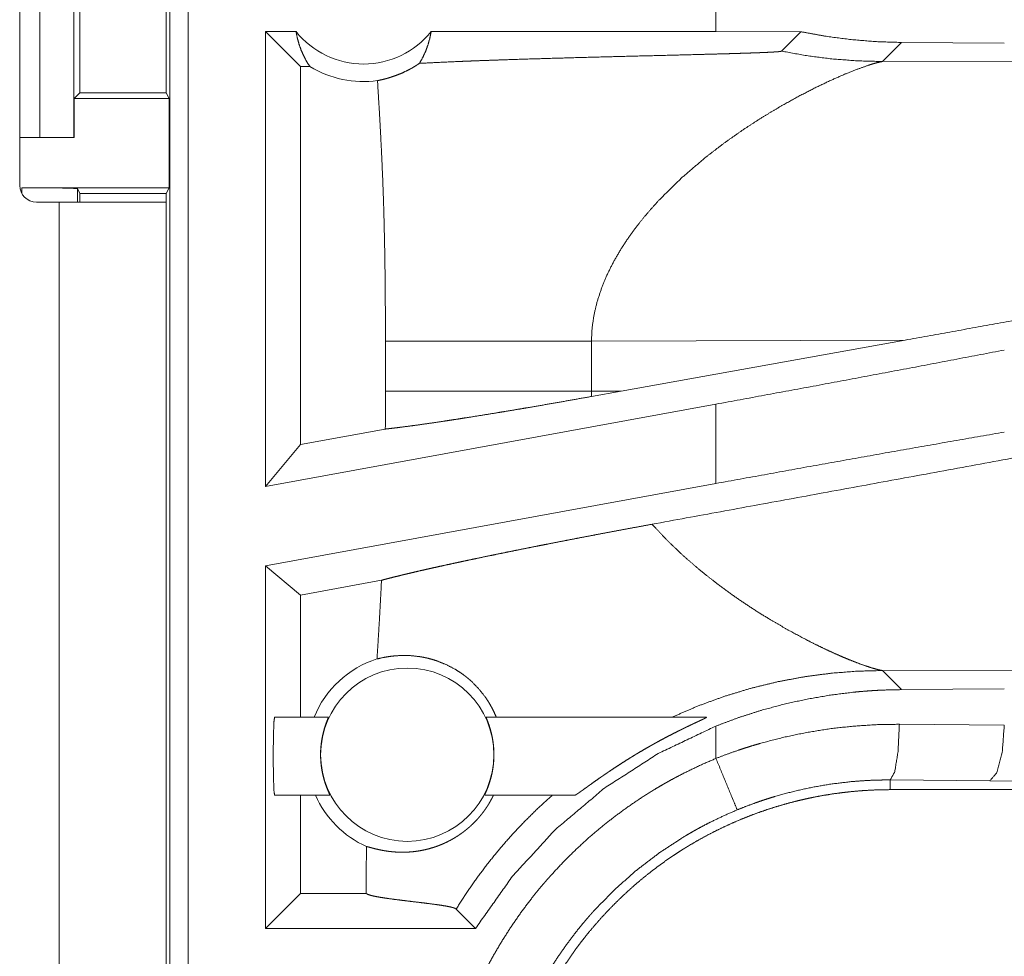
# Model space of a CAD drawing. Units: inches. Extents: x 22 to 145, y 8 to 128.
# Drawn here: x 25 to 26, y 20 to 21 of the extents above; entities that cross this region are included whole.
import ezdxf

# ---------------------------------------------------------------- set-up
doc = ezdxf.new("R2010")
doc.units = ezdxf.units.IN
doc.header["$MEASUREMENT"] = 0
doc.layers.add('Trimetric', color=7, linetype='Continuous', true_color=0xffffff)

msp = doc.modelspace()

# ---------------------------------------------------------------- linework, layer by layer
at = {"layer": 'Trimetric', "color": 18, "linetype": 'Continuous', "lineweight": 18}
for p, q in [((24.76652, 19.84222), (24.76652, 21.22171)), ((24.78316, 21.22381), (24.78316, 19.84432)), ((24.63186, 20.89681), (24.63186, 20.56081)), ((24.64992, 20.60381), (24.64992, 20.85381)), ((24.68046, 20.85381), (24.68046, 20.60381)), ((24.68588, 20.81376), (24.68588, 20.64385)), ((24.76346, 20.64385), (24.76346, 20.81376)), ((25.25672, 20.75079), (25.25672, 20.69881)), ((24.87989, 20.69881), (24.85255, 20.69881)), ((24.85255, 20.29069), (24.85255, 20.69881)), ((24.88398, 20.66738), (24.85255, 20.69881)), ((25.25672, 20.69881), (25.00115, 20.69881)), ((25.33305, 20.69871), (25.25672, 20.69881)), ((25.31563, 20.68128), (25.33305, 20.69871)), ((25.40624, 20.67195), (25.42338, 20.68908)), ((25.51554, 20.68838), (25.42338, 20.68908)), ((25.88314, 20.67341), (25.40624, 20.67195)), ((24.89236, 20.66738), (24.88398, 20.66738)), ((24.88398, 20.66738), (24.88398, 20.32839)), ((24.68588, 20.64385), (24.68081, 20.63879)), ((24.68588, 20.64385), (24.76346, 20.64385)), ((24.76346, 20.64385), (24.766, 20.63879)), ((24.68081, 20.63879), (24.68081, 20.60381)), ((24.68081, 20.63879), (24.766, 20.63879)), ((24.766, 20.63879), (24.766, 20.55879)), ((24.63186, 20.60381), (24.64992, 20.60381)), ((24.68046, 20.60381), (24.64992, 20.60381)), ((24.68081, 20.60381), (24.68046, 20.60381)), ((24.63369, 20.55879), (24.766, 20.55879)), ((24.63369, 20.55361), (24.63369, 20.55879)), ((24.68369, 20.55793), (24.68588, 20.55356)), ((24.68369, 20.55793), (24.68369, 20.54581)), ((24.766, 20.55879), (24.76338, 20.55356)), ((24.64685, 20.54581), (24.66738, 20.54581)), ((24.66738, 20.54581), (24.66738, 19.76131)), ((24.68588, 20.55356), (24.76338, 20.55356)), ((24.68588, 20.55356), (24.68588, 20.54581)), ((24.76338, 20.55356), (24.76338, 20.5458)), ((24.76338, 19.76131), (24.76338, 20.54581)), ((25.14496, 20.42124), (25.42651, 20.4221)), ((25.17171, 20.3763), (25.42651, 20.4221)), ((24.96009, 20.42124), (24.96009, 20.37638)), ((25.14496, 20.37638), (25.14496, 20.42124)), ((25.17171, 20.3763), (25.14496, 20.37638)), ((25.17171, 20.3763), (25.14507, 20.37151)), ((25.25672, 20.3646), (24.85255, 20.29069)), ((25.25672, 20.3646), (25.25672, 20.29344)), ((24.96, 20.34229), (24.88398, 20.32839)), ((24.88398, 20.32839), (24.85255, 20.29069)), ((25.25672, 20.29344), (24.85255, 20.21953)), ((24.85255, 19.89432), (24.85255, 20.21953)), ((24.88398, 20.19333), (24.85255, 20.21953)), ((24.95659, 20.20661), (24.88398, 20.19333)), ((24.88398, 20.19333), (24.88398, 20.08381)), ((25.42338, 20.10853), (25.40624, 20.12566)), ((25.40624, 20.12566), (25.88314, 20.12421)), ((25.42338, 20.10853), (25.51554, 20.10923)), ((24.86065, 20.08381), (24.90886, 20.08381)), ((25.05052, 20.08381), (25.24827, 20.08381)), ((25.4214, 20.07747), (25.51554, 20.07679)), ((25.25672, 20.07586), (25.25672, 20.04683)), ((25.5026, 20.02682), (25.41316, 20.02749)), ((25.41316, 20.02749), (25.41316, 20.01881)), ((26.18128, 20.02047), (25.5026, 20.02682)), ((31.18853, 20.01881), (25.41316, 20.01881)), ((24.91021, 20.01381), (24.86065, 20.01381)), ((24.88398, 20.01381), (24.88398, 19.92575)), ((25.13009, 20.01381), (25.04917, 20.01381)), ((24.94271, 19.9299), (24.94271, 19.92575)), ((24.88398, 19.92575), (24.85255, 19.89432)), ((24.94271, 19.92575), (24.88398, 19.92575)), ((24.94271, 19.92575), (24.9428, 19.92566)), ((25.02358, 19.91173), (25.04099, 19.89432)), ((25.04099, 19.89432), (24.85255, 19.89432))]:
    msp.add_line(p, q, dxfattribs=at)
msp.add_circle((24.97969, 20.05016), 0.07774, dxfattribs=at)
for centre, radius, start, end in [((24.94052, 20.74746), 0.07774, 218.74397, 321.25603), ((24.94052, 20.74746), 0.09345, 238.97684, 277.65738), ((24.64685, 20.56081), 0.015, 180, 270), ((24.97969, 20.05016), 0.09008, 107.54419, 158.06406), ((24.97969, 20.05016), 0.09008, 203.799, 246.11433)]:
    msp.add_arc(centre, radius, start, end, dxfattribs=at)
for points, knots in [([(24.87989, 20.69881), (24.88101, 20.69314), (24.88253, 20.68759), (24.88445, 20.68221), (24.88673, 20.67702), (24.88937, 20.67207), (24.89236, 20.66738)], [0, 0, 0.169662, 0.338365, 0.505979, 0.672212, 0.83696, 1, 1]), ([(24.9906, 20.6703), (24.99356, 20.67553), (24.99612, 20.68104), (24.99824, 20.68678), (24.99992, 20.69272), (25.00115, 20.69881)], [0, 0, 0.196476, 0.394988, 0.595248, 0.797027, 1, 1]), ([(25.42338, 20.68908), (25.40071, 20.68978), (25.3781, 20.69162), (25.35554, 20.69459), (25.33305, 20.6987)], [0, 0, 0.249241, 0.49859, 0.748634, 1, 1]), ([(24.9906, 20.6703), (25.00657, 20.67113), (25.0241, 20.67192), (25.02871, 20.67211), (25.03341, 20.6723), (25.03819, 20.67249), (25.04305, 20.67267), (25.05296, 20.67303), (25.0631, 20.67339), (25.084, 20.67407), (25.10562, 20.67472), (25.12783, 20.67535), (25.15052, 20.67596), (25.17356, 20.67656), (25.19681, 20.67714), (25.2201, 20.67773), (25.24323, 20.67832), (25.25464, 20.67862), (25.26586, 20.67893), (25.27138, 20.67909), (25.27681, 20.67925), (25.28215, 20.67942), (25.28736, 20.67959), (25.28991, 20.67968), (25.29241, 20.67977), (25.29487, 20.67986), (25.29726, 20.67995), (25.29958, 20.68005), (25.30182, 20.68015), (25.30397, 20.68025), (25.30601, 20.68035), (25.30698, 20.6804), (25.30793, 20.68046), (25.30883, 20.68051), (25.30969, 20.68057), (25.31128, 20.68068), (25.31267, 20.68079), (25.31328, 20.68085), (25.31383, 20.68091), (25.31431, 20.68097), (25.31473, 20.68103), (25.31534, 20.68116), (25.31563, 20.68128)], [0, 0, 0.04916, 0.103117, 0.117305, 0.131753, 0.146466, 0.161419, 0.191909, 0.223098, 0.287383, 0.353881, 0.422208, 0.491994, 0.562854, 0.634348, 0.705973, 0.777102, 0.812198, 0.846718, 0.863679, 0.880395, 0.896801, 0.912827, 0.920673, 0.928389, 0.935945, 0.943302, 0.950439, 0.957326, 0.963933, 0.970216, 0.973228, 0.97613, 0.978912, 0.98157, 0.986461, 0.990738, 0.992624, 0.994325, 0.995833, 0.997128, 0.999028, 1, 1]), ([(25.31563, 20.68128), (25.33808, 20.67723), (25.3607, 20.67432), (25.38344, 20.67256), (25.40624, 20.67195)], [0, 0, 0.250038, 0.500046, 0.750022, 1, 1]), ([(24.95297, 20.65484), (24.95664, 20.65561), (24.96069, 20.65661), (24.96507, 20.65789), (24.96976, 20.6595), (24.97472, 20.6615), (24.97989, 20.66394), (24.98122, 20.66463), (24.98255, 20.66535), (24.98389, 20.6661), (24.98523, 20.66688), (24.98792, 20.66853), (24.9906, 20.6703)], [0, 0, 0.091534, 0.193199, 0.304706, 0.425772, 0.556254, 0.695876, 0.732207, 0.769085, 0.806534, 0.844427, 0.921408, 1, 1]), ([(25.31601, 20.63248), (25.33123, 20.6409), (25.34581, 20.6484), (25.35952, 20.65494), (25.37212, 20.66048), (25.38336, 20.66499), (25.39297, 20.66842), (25.39709, 20.66973), (25.4007, 20.67076), (25.40376, 20.6715), (25.40624, 20.67195)], [0, 0, 0.176035, 0.341962, 0.495698, 0.635005, 0.757571, 0.860904, 0.904611, 0.942559, 0.974453, 1, 1]), ([(24.95297, 20.65484), (24.95475, 20.62567), (24.95632, 20.59649), (24.95701, 20.5819), (24.95763, 20.5673), (24.95818, 20.5527), (24.95865, 20.5381), (24.95936, 20.5089), (24.95981, 20.47968), (24.96003, 20.45046), (24.96009, 20.42124)], [0, 0, 0.125036, 0.25005, 0.312547, 0.375037, 0.437528, 0.500015, 0.62499, 0.749976, 0.874979, 1, 1]), ([(25.24755, 20.5861), (25.26448, 20.59908), (25.2817, 20.61117), (25.29897, 20.62232), (25.31601, 20.63248)], [0, 0, 0.257746, 0.511986, 0.760305, 1, 1]), ([(25.24755, 20.5861), (25.22583, 20.56751), (25.20561, 20.54757)], [0, 0, 0.501724, 1, 1]), ([(24.63369, 20.55879), (24.65273, 20.55873), (24.66889, 20.55854), (24.67976, 20.55826), (24.68369, 20.55793)], [0, 0, 0.380548, 0.703809, 0.921164, 1, 1]), ([(24.66738, 20.54581), (24.69704, 20.54581), (24.74504, 20.54581), (24.76338, 20.54581)], [0, 0, 0.30901, 0.809026, 1, 1]), ([(25.20561, 20.54757), (25.19851, 20.53976), (25.19173, 20.53179), (25.18529, 20.52366), (25.17923, 20.51539)], [0, 0, 0.25344, 0.504777, 0.753751, 1, 1]), ([(25.17923, 20.51539), (25.17177, 20.50418), (25.1651, 20.49275), (25.15926, 20.48113), (25.15432, 20.46935), (25.15035, 20.45744), (25.14743, 20.44543), (25.14561, 20.43335), (25.14496, 20.42124)], [0, 0, 0.132358, 0.262471, 0.39029, 0.515814, 0.639204, 0.760719, 0.880794, 1, 1]), ([(25.90342, 20.50731), (25.5876, 20.45099), (25.42651, 20.4221)], [0, 0, 0.662183, 1, 1]), ([(24.96009, 20.42124), (24.97444, 20.42124), (24.99245, 20.42124), (25.01371, 20.42124), (25.03763, 20.42124), (25.06349, 20.42124), (25.0769, 20.42124), (25.1042, 20.42124), (25.13151, 20.42124), (25.14496, 20.42124)], [0, 0, 0.077632, 0.175046, 0.290042, 0.419441, 0.559316, 0.631859, 0.779508, 0.927228, 1, 1]), ([(25.51554, 20.41314), (25.43037, 20.39689), (25.34388, 20.38067), (25.25672, 20.3646)], [0, 0, 0.329267, 0.663449, 1, 1]), ([(24.96009, 20.37638), (24.96007, 20.35933), (24.96001, 20.34229)], [0, 0, 0.499998, 1, 1]), ([(24.96001, 20.34229), (24.96322, 20.34264), (24.96666, 20.34303), (24.96847, 20.34325), (24.97034, 20.34347), (24.97226, 20.34371), (24.97422, 20.34396), (24.98257, 20.34504), (24.99166, 20.34629), (25.0015, 20.3477), (25.01209, 20.34926), (25.01767, 20.35011), (25.02341, 20.35099), (25.02927, 20.3519), (25.03525, 20.35284), (25.0476, 20.35481), (25.06044, 20.3569), (25.06705, 20.35799), (25.07719, 20.35968), (25.0841, 20.36085), (25.08758, 20.36144), (25.10164, 20.36385), (25.11591, 20.36633), (25.13039, 20.36888), (25.14508, 20.37151)], [0, 0, 0.017237, 0.035727, 0.045453, 0.055497, 0.065814, 0.076389, 0.121297, 0.170286, 0.223325, 0.280457, 0.310569, 0.341526, 0.373186, 0.405524, 0.472248, 0.541681, 0.577404, 0.632282, 0.669692, 0.688528, 0.764639, 0.841928, 0.92038, 1, 1]), ([(24.96009, 20.37638), (24.97418, 20.37638), (24.99156, 20.37638), (25.01194, 20.37638), (25.03497, 20.37638), (25.06023, 20.37638), (25.0873, 20.37638), (25.10137, 20.37638), (25.13026, 20.37638), (25.14496, 20.37638)], [0, 0, 0.076224, 0.170266, 0.280499, 0.405029, 0.541682, 0.688107, 0.764198, 0.920484, 1, 1]), ([(25.14508, 20.37151), (25.14499, 20.37394), (25.14496, 20.37638)], [0, 0, 0.500284, 1, 1]), ([(25.83643, 20.37426), (25.70479, 20.34983), (25.4453, 20.30192), (25.19938, 20.25688)], [0, 0, 0.206691, 0.614046, 1, 1]), ([(25.51554, 20.33956), (25.43037, 20.32465), (25.34388, 20.30924), (25.25672, 20.29344)], [0, 0, 0.328895, 0.663077, 1, 1]), ([(24.95659, 20.20661), (24.96031, 20.20761), (24.96438, 20.20867), (24.96881, 20.20979), (24.97359, 20.21097), (24.97485, 20.21128), (24.97612, 20.21159), (24.97872, 20.21221), (24.98139, 20.21285), (24.98413, 20.21349), (24.98983, 20.21482), (24.99581, 20.21618), (25.00206, 20.21759), (25.00859, 20.21904), (25.0154, 20.22054), (25.02248, 20.22207), (25.02429, 20.22246), (25.02612, 20.22286), (25.02984, 20.22365), (25.03742, 20.22526), (25.04518, 20.22689), (25.05313, 20.22854), (25.06127, 20.23022), (25.06958, 20.23191), (25.07807, 20.23363), (25.08675, 20.23538), (25.09561, 20.23714), (25.10011, 20.23803), (25.10466, 20.23893), (25.11382, 20.24072), (25.12305, 20.24252), (25.13234, 20.24432), (25.14171, 20.24611), (25.15114, 20.24791), (25.16065, 20.2497), (25.17022, 20.25149), (25.17986, 20.25329), (25.18958, 20.25508), (25.19938, 20.25688)], [0, 0, 0.015539, 0.032515, 0.050937, 0.070807, 0.076001, 0.081275, 0.092055, 0.103126, 0.114488, 0.138079, 0.162808, 0.188663, 0.215637, 0.243731, 0.272951, 0.280431, 0.287982, 0.303298, 0.334544, 0.366545, 0.399287, 0.432772, 0.466989, 0.501938, 0.537626, 0.574064, 0.592565, 0.61125, 0.648891, 0.686802, 0.724984, 0.763437, 0.802161, 0.841155, 0.880432, 0.919994, 0.959845, 1, 1]), ([(25.2588, 20.20276), (25.24295, 20.21525), (25.22763, 20.22847), (25.21304, 20.24236), (25.19938, 20.25688)], [0, 0, 0.250686, 0.502005, 0.752263, 1, 1]), ([(24.95659, 20.20661), (24.95569, 20.18896), (24.95471, 20.17132), (24.95365, 20.15368), (24.95254, 20.13605)], [0, 0, 0.24997, 0.499938, 0.749967, 1, 1]), ([(25.2588, 20.20276), (25.27022, 20.19439), (25.28174, 20.18642), (25.29328, 20.17887), (25.30475, 20.17176)], [0, 0, 0.255387, 0.507932, 0.756534, 1, 1]), ([(25.30475, 20.17176), (25.32168, 20.16193), (25.33801, 20.15316), (25.34586, 20.14919), (25.35346, 20.14551), (25.36076, 20.14211), (25.36772, 20.13902)], [0, 0, 0.275622, 0.536642, 0.660549, 0.77941, 0.892734, 1, 1]), ([(24.95254, 20.13605), (24.95732, 20.13716), (24.96277, 20.13814), (24.96885, 20.13886), (24.97552, 20.13919), (24.98273, 20.13901), (24.99041, 20.13819), (24.99239, 20.13787), (24.99439, 20.1375), (24.9964, 20.13709), (24.99841, 20.13662), (25.00247, 20.13553), (25.00655, 20.13423), (25.0147, 20.13095), (25.02272, 20.12675), (25.02664, 20.12429), (25.03048, 20.12159), (25.03143, 20.12087), (25.03236, 20.12015), (25.0333, 20.1194), (25.03422, 20.11865), (25.03604, 20.11709), (25.03781, 20.11549), (25.04447, 20.1086), (25.05037, 20.10098), (25.053, 20.09692), (25.05542, 20.09271), (25.0576, 20.08833), (25.05956, 20.08381)], [0, 0, 0.037668, 0.080185, 0.127216, 0.178497, 0.233855, 0.29313, 0.308533, 0.324122, 0.339869, 0.355773, 0.388037, 0.420911, 0.488315, 0.557842, 0.593385, 0.62942, 0.638504, 0.647614, 0.656772, 0.665944, 0.68429, 0.702647, 0.776239, 0.850159, 0.887305, 0.924625, 0.962171, 1, 1]), ([(25.36772, 20.13902), (25.37211, 20.13714), (25.37633, 20.1354)], [0, 0, 0.511559, 1, 1]), ([(25.37633, 20.1354), (25.38425, 20.13229), (25.39131, 20.12975)], [0, 0, 0.531601, 1, 1]), ([(25.21728, 20.08381), (25.24083, 20.09394), (25.26465, 20.10262), (25.28859, 20.10986), (25.31253, 20.11568), (25.33637, 20.12012), (25.36, 20.12322), (25.38332, 20.12505), (25.40624, 20.12566)], [0, 0, 0.131477, 0.261425, 0.389646, 0.516005, 0.640331, 0.76252, 0.882432, 1, 1]), ([(25.39131, 20.12975), (25.39739, 20.12779), (25.40239, 20.12643)], [0, 0, 0.552062, 1, 1]), ([(25.40239, 20.12643), (25.40448, 20.12597), (25.40624, 20.12566)], [0, 0, 0.543476, 1, 1]), ([(25.25672, 20.07585), (25.2769, 20.08338), (25.29727, 20.08991), (25.31784, 20.09546), (25.33861, 20.10003), (25.35957, 20.10364), (25.38072, 20.10627), (25.38603, 20.10677), (25.39136, 20.10721), (25.3967, 20.10759), (25.40204, 20.1079), (25.41271, 20.10834), (25.42338, 20.10853)], [0, 0, 0.126059, 0.251315, 0.376052, 0.500534, 0.625028, 0.749794, 0.781072, 0.812376, 0.843708, 0.875026, 0.937558, 1, 1]), ([(24.86065, 20.08381), (24.86012, 20.08034), (24.85969, 20.07063), (24.85946, 20.0566), (24.85946, 20.04102), (24.85969, 20.02698), (24.86012, 20.01727), (24.86065, 20.01381)], [0, 0, 0.050025, 0.188697, 0.388905, 0.611095, 0.811326, 0.949998, 1, 1]), ([(24.91021, 20.01381), (24.91019, 20.01398), (24.90999, 20.01449), (24.90983, 20.01488), (24.90963, 20.01534), (24.90951, 20.0156), (24.90939, 20.01589), (24.90926, 20.01619), (24.90912, 20.01651), (24.9085, 20.01798), (24.90779, 20.01974), (24.9076, 20.02022), (24.9074, 20.02072), (24.90721, 20.02124), (24.90701, 20.02177), (24.90661, 20.02287), (24.90621, 20.02403), (24.90581, 20.02525), (24.90541, 20.02653), (24.90522, 20.02719), (24.90502, 20.02787), (24.90483, 20.02856), (24.90464, 20.02926), (24.90392, 20.03216), (24.90329, 20.03522), (24.903, 20.03681), (24.90274, 20.03845), (24.90263, 20.03928), (24.90252, 20.04012), (24.90242, 20.04096), (24.90232, 20.0418), (24.90204, 20.04521), (24.9019, 20.04866), (24.90189, 20.04953), (24.90189, 20.05041), (24.90189, 20.05128), (24.90191, 20.05215), (24.90197, 20.05388), (24.90206, 20.05559), (24.90219, 20.05727), (24.90236, 20.05894), (24.90245, 20.05976), (24.90255, 20.06058), (24.90266, 20.06139), (24.90278, 20.0622), (24.9033, 20.06531), (24.90391, 20.06824), (24.90424, 20.06963), (24.90458, 20.07099), (24.90494, 20.07229), (24.90529, 20.07352), (24.906, 20.0758), (24.90669, 20.07784), (24.90686, 20.07831), (24.90702, 20.07876), (24.90718, 20.0792), (24.90733, 20.07961), (24.90762, 20.08039), (24.90789, 20.08109), (24.90813, 20.08171), (24.90834, 20.08225), (24.90852, 20.08272), (24.90867, 20.08311), (24.90885, 20.08363), (24.90886, 20.08381)], [0, 0, 0.002408, 0.010018, 0.015769, 0.022798, 0.026778, 0.03108, 0.035655, 0.040515, 0.062584, 0.088815, 0.096014, 0.10346, 0.111104, 0.118946, 0.135216, 0.152225, 0.170004, 0.188548, 0.198102, 0.207844, 0.217775, 0.227868, 0.26931, 0.312631, 0.33501, 0.357908, 0.369545, 0.381279, 0.393024, 0.404799, 0.452161, 0.50003, 0.512074, 0.524183, 0.536294, 0.548383, 0.572347, 0.596017, 0.619426, 0.642606, 0.654089, 0.665521, 0.67692, 0.688197, 0.731903, 0.77334, 0.793217, 0.812552, 0.831195, 0.848982, 0.882092, 0.911872, 0.918791, 0.925475, 0.93191, 0.938039, 0.949507, 0.959872, 0.969132, 0.977235, 0.984196, 0.989934, 0.997579, 1, 1]), ([(25.05052, 20.08381), (25.05054, 20.08363), (25.05071, 20.08312), (25.05085, 20.08274), (25.05103, 20.08227), (25.05114, 20.08201), (25.05125, 20.08172), (25.05136, 20.08142), (25.05149, 20.0811), (25.05205, 20.07962), (25.05269, 20.07786), (25.05286, 20.07737), (25.05303, 20.07687), (25.0532, 20.07635), (25.05338, 20.07581), (25.05373, 20.0747), (25.05409, 20.07353), (25.05444, 20.0723), (25.05479, 20.07101), (25.05496, 20.07035), (25.05514, 20.06967), (25.0553, 20.06897), (25.05547, 20.06826), (25.05608, 20.06533), (25.0566, 20.06224), (25.05682, 20.06064), (25.05702, 20.059), (25.05711, 20.05817), (25.05718, 20.05732), (25.05725, 20.05648), (25.05732, 20.05563), (25.05747, 20.05221), (25.05748, 20.04875), (25.05746, 20.04788), (25.05743, 20.04701), (25.05739, 20.04613), (25.05735, 20.04526), (25.05722, 20.04354), (25.05706, 20.04184), (25.05687, 20.04016), (25.05665, 20.03851), (25.05652, 20.03769), (25.05639, 20.03687), (25.05625, 20.03606), (25.05611, 20.03526), (25.05547, 20.03218), (25.05475, 20.02927), (25.05437, 20.02789), (25.05398, 20.02655), (25.05357, 20.02526), (25.05317, 20.02404), (25.05238, 20.02178), (25.05161, 20.01975), (25.05124, 20.01884), (25.05089, 20.01799), (25.05056, 20.01722), (25.05027, 20.01652), (25.04976, 20.01536), (25.0494, 20.0145), (25.0492, 20.01398), (25.04917, 20.01381)], [0, 0, 0.002423, 0.009926, 0.015585, 0.022495, 0.026444, 0.030678, 0.035197, 0.039987, 0.061813, 0.087815, 0.094954, 0.102342, 0.10993, 0.117746, 0.133929, 0.150878, 0.168594, 0.187079, 0.196601, 0.20632, 0.216248, 0.226319, 0.267799, 0.311165, 0.333572, 0.356464, 0.368117, 0.379851, 0.391617, 0.40342, 0.450849, 0.498748, 0.510794, 0.522888, 0.53501, 0.547094, 0.571037, 0.594684, 0.618086, 0.64125, 0.652722, 0.664144, 0.675519, 0.686794, 0.730464, 0.771901, 0.791804, 0.811171, 0.82983, 0.84768, 0.880917, 0.910887, 0.924589, 0.937299, 0.948893, 0.95936, 0.976955, 0.989806, 0.997566, 1, 1]), ([(25.13009, 20.01381), (25.13023, 20.01383), (25.13042, 20.01391), (25.13066, 20.01403), (25.13097, 20.0142), (25.13173, 20.01466), (25.13268, 20.01528), (25.13322, 20.01565), (25.1338, 20.01605), (25.13411, 20.01626), (25.13442, 20.01648), (25.13474, 20.0167), (25.13507, 20.01693), (25.13645, 20.01791), (25.13794, 20.01897), (25.14119, 20.0213), (25.14206, 20.02193), (25.14385, 20.02321), (25.14476, 20.02386), (25.14853, 20.02654), (25.15248, 20.02932), (25.15349, 20.03002), (25.15451, 20.03073), (25.15553, 20.03143), (25.15656, 20.03214), (25.15862, 20.03355), (25.1607, 20.03496), (25.16491, 20.03778), (25.16918, 20.04058), (25.1735, 20.04337), (25.17789, 20.04614), (25.1801, 20.04751), (25.18233, 20.04888), (25.18456, 20.05024), (25.1868, 20.05159), (25.19129, 20.05425), (25.19579, 20.05685), (25.19804, 20.05813), (25.2003, 20.0594), (25.20256, 20.06065), (25.20481, 20.06189), (25.20929, 20.06431), (25.21374, 20.06666), (25.21816, 20.06894), (25.22255, 20.07116), (25.22472, 20.07224), (25.22688, 20.0733), (25.22796, 20.07383), (25.22903, 20.07435), (25.2301, 20.07487), (25.23116, 20.07538), (25.23325, 20.07638), (25.23529, 20.07735), (25.23729, 20.07829), (25.23922, 20.0792), (25.24108, 20.08007), (25.24285, 20.0809), (25.24447, 20.08167), (25.2459, 20.08236), (25.24653, 20.08267), (25.24709, 20.08296), (25.24756, 20.08321), (25.24793, 20.08342), (25.24808, 20.08351), (25.24819, 20.08359), (25.24828, 20.08365), (25.24834, 20.08371), (25.24836, 20.08378), (25.24827, 20.08381)], [0, 0, 0.000973, 0.002464, 0.004466, 0.007003, 0.013481, 0.021696, 0.026416, 0.031529, 0.034228, 0.037003, 0.039844, 0.04276, 0.05506, 0.068319, 0.097349, 0.105101, 0.121048, 0.129191, 0.162779, 0.197798, 0.206748, 0.215734, 0.224749, 0.233784, 0.251924, 0.270162, 0.306893, 0.343945, 0.381283, 0.418909, 0.437818, 0.456798, 0.475792, 0.494752, 0.532582, 0.570292, 0.589105, 0.607887, 0.626628, 0.645264, 0.682226, 0.718767, 0.754863, 0.790481, 0.8081, 0.825582, 0.83426, 0.842911, 0.851505, 0.860051, 0.876875, 0.893309, 0.909311, 0.924811, 0.93972, 0.953889, 0.966905, 0.978431, 0.983533, 0.988064, 0.991915, 0.995019, 0.996271, 0.99731, 0.99811, 0.998695, 0.999255, 1, 1]), ([(25.25672, 20.04683), (25.26668, 20.0506), (25.27672, 20.05414), (25.28177, 20.05581), (25.28684, 20.05742), (25.29194, 20.05897), (25.29704, 20.06046), (25.31752, 20.06578), (25.3381, 20.07008), (25.35878, 20.0734), (25.37956, 20.07573), (25.40043, 20.07709), (25.4214, 20.07746)], [0, 0, 0.0632, 0.126369, 0.157945, 0.189529, 0.221125, 0.252671, 0.378242, 0.503031, 0.627331, 0.751419, 0.875546, 1, 1]), ([(25.41316, 20.02749), (25.4172, 20.03475), (25.4202, 20.05296), (25.4214, 20.07746)], [0, 0, 0.161861, 0.521752, 1, 1]), ([(25.04099, 19.89432), (25.07411, 19.9411), (25.11291, 19.98328), (25.15677, 20.02019), (25.20497, 20.05121), (25.25672, 20.07585)], [0, 0, 0.199998, 0.399987, 0.599984, 0.799981, 1, 1]), ([(25.5026, 20.02682), (25.50895, 20.03406), (25.51367, 20.05228), (25.51554, 20.07679)], [0, 0, 0.18161, 0.536455, 1, 1]), ([(25.00427, 19.66902), (25.00455, 19.68417), (25.00538, 19.69921), (25.00676, 19.71414), (25.00868, 19.72897), (25.01114, 19.74369), (25.01413, 19.75831), (25.01765, 19.77283), (25.02172, 19.78724), (25.02632, 19.80155), (25.03148, 19.81575), (25.03286, 19.81928), (25.03427, 19.8228), (25.03571, 19.82632), (25.03718, 19.82981), (25.04022, 19.83674), (25.04338, 19.8436), (25.05006, 19.85709), (25.0572, 19.87029), (25.06481, 19.8832), (25.07289, 19.89582), (25.08145, 19.90816), (25.09047, 19.9202), (25.09516, 19.92611), (25.09996, 19.93195), (25.10241, 19.93484), (25.10489, 19.93771), (25.1074, 19.94056), (25.10994, 19.94339), (25.12029, 19.95442), (25.131, 19.96501), (25.14206, 19.97517), (25.15346, 19.9849), (25.16521, 19.9942), (25.17731, 20.00308), (25.18975, 20.01152), (25.20254, 20.01953), (25.2058, 20.02147), (25.20907, 20.02337), (25.21237, 20.02525), (25.21569, 20.0271), (25.22238, 20.03071), (25.22912, 20.03419), (25.2428, 20.04076), (25.25672, 20.04683)], [0, 0, 0.031444, 0.062712, 0.09384, 0.124877, 0.15586, 0.186836, 0.217844, 0.248922, 0.280116, 0.311472, 0.319342, 0.327224, 0.335107, 0.342976, 0.358683, 0.374351, 0.405596, 0.436751, 0.467865, 0.498974, 0.530127, 0.561357, 0.577016, 0.592715, 0.600579, 0.608455, 0.616338, 0.624218, 0.655619, 0.68688, 0.718049, 0.749165, 0.780273, 0.811414, 0.842632, 0.873963, 0.881821, 0.889689, 0.897569, 0.905459, 0.921221, 0.936976, 0.968475, 1, 1]), ([(25.27583, 20.00066), (25.27306, 20.00737), (25.25672, 20.04683)], [0, 0, 0.145306, 1, 1]), ([(25.41316, 20.02749), (25.41303, 20.0275), (25.41289, 20.0275), (25.41275, 20.0275), (25.41262, 20.0275), (25.41207, 20.0275), (25.41152, 20.0275), (25.41097, 20.0275), (25.40988, 20.0275), (25.40878, 20.0275), (25.40659, 20.02748), (25.40441, 20.02744), (25.40003, 20.02734), (25.39567, 20.02717), (25.38695, 20.02669), (25.37825, 20.02599), (25.36092, 20.02395), (25.34367, 20.02105), (25.3265, 20.01727), (25.30942, 20.01261), (25.30516, 20.0113), (25.30092, 20.00994), (25.29669, 20.00853), (25.29248, 20.00706), (25.28412, 20.00397), (25.27583, 20.00066)], [0, 0, 0.000971, 0.001941, 0.002912, 0.003883, 0.007777, 0.011671, 0.015554, 0.023331, 0.031107, 0.046638, 0.062171, 0.093218, 0.124242, 0.186228, 0.248167, 0.372092, 0.49629, 0.621101, 0.746801, 0.778411, 0.810072, 0.841717, 0.873365, 0.936659, 1, 1]), ([(25.06338, 19.66902), (25.06348, 19.67766), (25.0638, 19.68627), (25.06433, 19.69484), (25.06507, 19.70338), (25.06601, 19.71188), (25.06716, 19.72034), (25.06851, 19.72877), (25.07007, 19.73717), (25.07184, 19.74553), (25.07381, 19.75386), (25.07599, 19.76215), (25.07838, 19.7704), (25.07965, 19.77452), (25.08098, 19.77862), (25.08166, 19.78067), (25.08235, 19.78272), (25.08306, 19.78476), (25.08378, 19.7868), (25.08679, 19.7949), (25.08998, 19.80289), (25.09336, 19.81078), (25.09693, 19.81856), (25.10068, 19.82625), (25.10461, 19.83383), (25.10872, 19.84131), (25.11302, 19.84869), (25.11749, 19.85597), (25.12216, 19.86315), (25.127, 19.87023), (25.13203, 19.8772), (25.13462, 19.88065), (25.13725, 19.88407), (25.13993, 19.88747), (25.14265, 19.89083), (25.14821, 19.89743), (25.1539, 19.90388), (25.15974, 19.91016), (25.16571, 19.91629), (25.17183, 19.92226), (25.17808, 19.92808), (25.18447, 19.93374), (25.191, 19.93924), (25.19768, 19.94459), (25.20449, 19.94978), (25.21144, 19.95482), (25.21853, 19.95969), (25.22213, 19.96207), (25.22576, 19.96441), (25.22759, 19.96556), (25.22943, 19.9667), (25.23128, 19.96783), (25.23312, 19.96895), (25.24057, 19.97329), (25.2481, 19.97744), (25.25571, 19.98139), (25.26339, 19.98515), (25.27116, 19.98871), (25.27901, 19.99208), (25.28693, 19.99526), (25.29494, 19.99824), (25.30302, 20.00103), (25.31119, 20.00363), (25.31943, 20.00603), (25.32776, 20.00823), (25.33195, 20.00926), (25.33616, 20.01023), (25.34039, 20.01116), (25.34463, 20.01203), (25.35311, 20.01362), (25.36162, 20.01499), (25.37015, 20.01615), (25.37871, 20.01711), (25.38729, 20.01785), (25.39589, 20.01838), (25.40451, 20.0187), (25.41316, 20.01881)], [0, 0, 0.01573, 0.031405, 0.047034, 0.062628, 0.078191, 0.093742, 0.109283, 0.124823, 0.140376, 0.155947, 0.171546, 0.187186, 0.195024, 0.202874, 0.206806, 0.210738, 0.214677, 0.218616, 0.234333, 0.249996, 0.265616, 0.281201, 0.296761, 0.312306, 0.327845, 0.343387, 0.358943, 0.374519, 0.390128, 0.405776, 0.413622, 0.421478, 0.429351, 0.437226, 0.452929, 0.46858, 0.484191, 0.49977, 0.515325, 0.530869, 0.546408, 0.561952, 0.577513, 0.593097, 0.608715, 0.624376, 0.632227, 0.640091, 0.644031, 0.647969, 0.651905, 0.655836, 0.671525, 0.687167, 0.702769, 0.71834, 0.733892, 0.749433, 0.764975, 0.780525, 0.796089, 0.811681, 0.82731, 0.842984, 0.850841, 0.858713, 0.866591, 0.874458, 0.890167, 0.905854, 0.921525, 0.937193, 0.952862, 0.968547, 0.984258, 1, 1]), ([(25.05708, 20.01381), (25.05604, 20.0117), (25.05492, 20.0096), (25.05373, 20.00748), (25.05245, 20.00536), (25.05178, 20.0043), (25.05109, 20.00324), (25.05039, 20.00219), (25.04968, 20.00115), (25.04821, 19.99912), (25.04669, 19.99713), (25.0459, 19.99615), (25.04511, 19.99519), (25.04431, 19.99424), (25.04351, 19.99332), (25.0419, 19.99154), (25.04029, 19.98986), (25.03949, 19.98905), (25.03869, 19.98826), (25.03789, 19.98749), (25.0371, 19.98675), (25.03553, 19.98533), (25.034, 19.98401), (25.03249, 19.98276), (25.031, 19.98159), (25.03026, 19.98102), (25.02953, 19.98048), (25.0288, 19.97994), (25.02808, 19.97942), (25.02528, 19.97751), (25.02258, 19.9758), (25.01997, 19.97428), (25.01743, 19.97291), (25.01496, 19.97167), (25.01255, 19.97055), (25.01019, 19.96953), (25.00787, 19.96862), (25.00561, 19.96779), (25.00341, 19.96705), (24.99914, 19.96578), (24.99504, 19.96478), (24.99109, 19.96401), (24.98729, 19.96343), (24.98363, 19.96302), (24.98009, 19.96278), (24.97668, 19.96266), (24.9734, 19.96267), (24.97025, 19.96279), (24.96722, 19.96301), (24.96576, 19.96314), (24.96433, 19.9633), (24.96293, 19.96347), (24.96157, 19.96366), (24.95896, 19.96408), (24.95651, 19.96453), (24.95208, 19.9655), (24.94834, 19.96645), (24.94536, 19.96725), (24.94322, 19.96779)], [0, 0, 0.017485, 0.035235, 0.053306, 0.071725, 0.08109, 0.090496, 0.099885, 0.109255, 0.127948, 0.14659, 0.1559, 0.165187, 0.17443, 0.183541, 0.201349, 0.218685, 0.227176, 0.235563, 0.243815, 0.251898, 0.267579, 0.282672, 0.297251, 0.311363, 0.31827, 0.325072, 0.331789, 0.338396, 0.363694, 0.387463, 0.409969, 0.431443, 0.452016, 0.471813, 0.490934, 0.509457, 0.527376, 0.544709, 0.577851, 0.609252, 0.639173, 0.6678, 0.695251, 0.721644, 0.747029, 0.771455, 0.794951, 0.817531, 0.828471, 0.839173, 0.849649, 0.859873, 0.879539, 0.89812, 0.931866, 0.960564, 0.983556, 1, 1]), ([(25.10984, 20.01381), (25.09741, 20.00248), (25.0854, 19.99069), (25.07385, 19.97846), (25.06277, 19.96583), (25.05218, 19.9528), (25.04211, 19.93943), (25.03257, 19.92573), (25.02358, 19.91173)], [0, 0, 0.12539, 0.250839, 0.376265, 0.501575, 0.626693, 0.751532, 0.875989, 1, 1]), ([(25.27583, 20.00066), (25.26363, 19.99534), (25.25164, 19.98957), (25.24572, 19.98653), (25.23986, 19.98337), (25.23695, 19.98175), (25.23406, 19.9801), (25.23119, 19.97843), (25.22834, 19.97673), (25.20621, 19.96231), (25.1853, 19.94638), (25.1656, 19.92896), (25.14713, 19.91002), (25.1449, 19.90754), (25.1427, 19.90504), (25.14053, 19.90252), (25.13838, 19.89999), (25.13416, 19.89488), (25.13005, 19.8897), (25.12213, 19.87914), (25.11463, 19.86834), (25.10753, 19.85728), (25.10085, 19.84596), (25.09458, 19.8344), (25.08872, 19.82258), (25.08594, 19.81657), (25.08327, 19.8105), (25.08198, 19.80744), (25.08071, 19.80436), (25.07947, 19.80127), (25.07826, 19.79817), (25.07372, 19.78572), (25.06966, 19.77316), (25.06296, 19.74773), (25.05815, 19.72188), (25.05645, 19.70881), (25.05522, 19.69563), (25.05499, 19.69231), (25.05479, 19.68899), (25.05462, 19.68567), (25.05448, 19.68234), (25.0543, 19.67568), (25.05424, 19.66902)], [0, 0, 0.031485, 0.062944, 0.078678, 0.094424, 0.102298, 0.110169, 0.118027, 0.125876, 0.188339, 0.250497, 0.312694, 0.375263, 0.383132, 0.391006, 0.398873, 0.406729, 0.422407, 0.438049, 0.469244, 0.500357, 0.531428, 0.562501, 0.593619, 0.624821, 0.640465, 0.656153, 0.66401, 0.671883, 0.679755, 0.687618, 0.718965, 0.750179, 0.812372, 0.874538, 0.905724, 0.937027, 0.944879, 0.952741, 0.960615, 0.968493, 0.984245, 1, 1]), ([(24.94322, 19.96779), (24.94284, 19.94885), (24.94271, 19.92989)], [0, 0, 0.499871, 1, 1]), ([(24.9428, 19.92566), (24.94438, 19.92477), (24.94722, 19.92388), (24.95116, 19.923), (24.95604, 19.92213), (24.96172, 19.92127), (24.96802, 19.92041), (24.97479, 19.91955), (24.98185, 19.91869), (24.989, 19.91784), (24.99605, 19.91698), (25.00278, 19.91612), (25.00896, 19.91526), (25.01436, 19.91439), (25.01875, 19.91351), (25.02049, 19.91307), (25.02189, 19.91263), (25.02293, 19.91218), (25.02358, 19.91173)], [0, 0, 0.022082, 0.058239, 0.107283, 0.167564, 0.23732, 0.314664, 0.397615, 0.483996, 0.571554, 0.657837, 0.740277, 0.816135, 0.882614, 0.936996, 0.958812, 0.976673, 0.990398, 1, 1])]:
    msp.add_open_spline(points, degree=1, knots=knots, dxfattribs=at)
msp.add_open_spline([(24.94271, 19.92989), (24.9428, 19.92566)], degree=1, dxfattribs=at)

doc.saveas('drawing.dxf')
